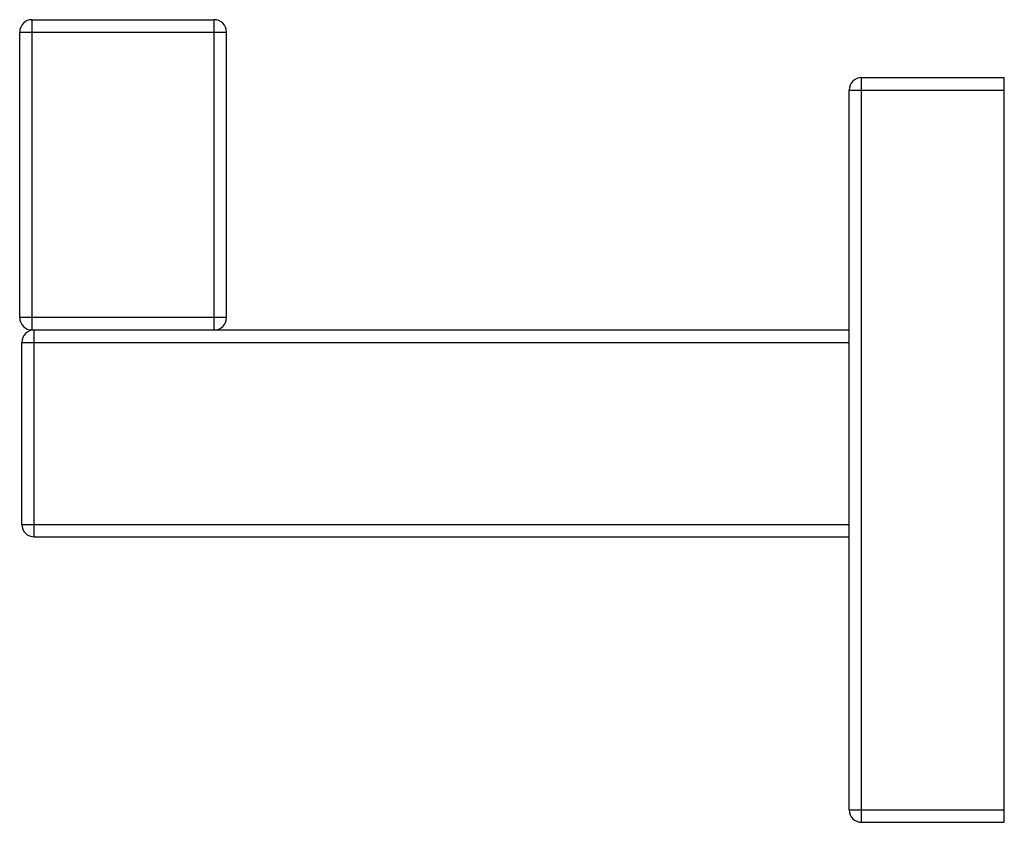
# Model space of a CAD drawing. Units: inches. Extents: x 9.52 to 11.9, y 8.04 to 9.98.
import ezdxf

# ---------------------------------------------------------------- set-up
doc = ezdxf.new("R2010")
doc.units = ezdxf.units.IN
doc.header["$LTSCALE"] = 1.21
doc.header["$MEASUREMENT"] = 0
doc.layers.get('0').update_dxf_attribs({"linetype": 'CONTINUOUS'})

msp = doc.modelspace()

# ---------------------------------------------------------------- linework, layer by layer
at = {"color": 9, "linetype": 'Continuous'}
for p, q in [((9.55, 9.2299), (9.55, 9.9799)), ((9.99, 9.2299), (9.99, 9.9799)), ((9.52, 9.9499), (10.02, 9.9499)), ((11.555, 8.0399), (11.555, 9.8399)), ((11.525, 9.8099), (11.9, 9.8099)), ((10.02, 9.2599), (9.52, 9.2599)), ((9.555, 8.7299), (9.555, 9.2299)), ((9.525, 9.1999), (11.525, 9.1999)), ((9.525, 8.7599), (11.525, 8.7599)), ((11.525, 8.0699), (11.9, 8.0699))]:
    msp.add_line(p, q, dxfattribs=at)
at = {"color": 7, "linetype": 'Continuous'}
for p, q in [((9.55, 9.9799), (9.99, 9.9799)), ((9.52, 9.2599), (9.52, 9.9499)), ((10.02, 9.2599), (10.02, 9.9499)), ((11.555, 9.8399), (11.9, 9.8399)), ((11.9, 8.0399), (11.9, 9.8399)), ((11.525, 8.0699), (11.525, 9.8099)), ((9.55, 9.2299), (11.525, 9.2299)), ((9.525, 8.7599), (9.525, 9.1999)), ((9.555, 8.7299), (11.525, 8.7299)), ((11.555, 8.0399), (11.9, 8.0399))]:
    msp.add_line(p, q, dxfattribs=at)
for centre, start, end in [((9.55, 9.9499), 90, 180), ((9.99, 9.9499), 0, 90), ((11.555, 9.8099), 90, 180), ((9.55, 9.2599), 180, 270), ((9.99, 9.2599), 270, 360), ((9.555, 9.1999), 90, 180), ((9.555, 8.7599), 180, 270), ((11.555, 8.0699), 180, 270)]:
    msp.add_arc(centre, 0.03, start, end, dxfattribs=at)

doc.saveas('drawing.dxf')
